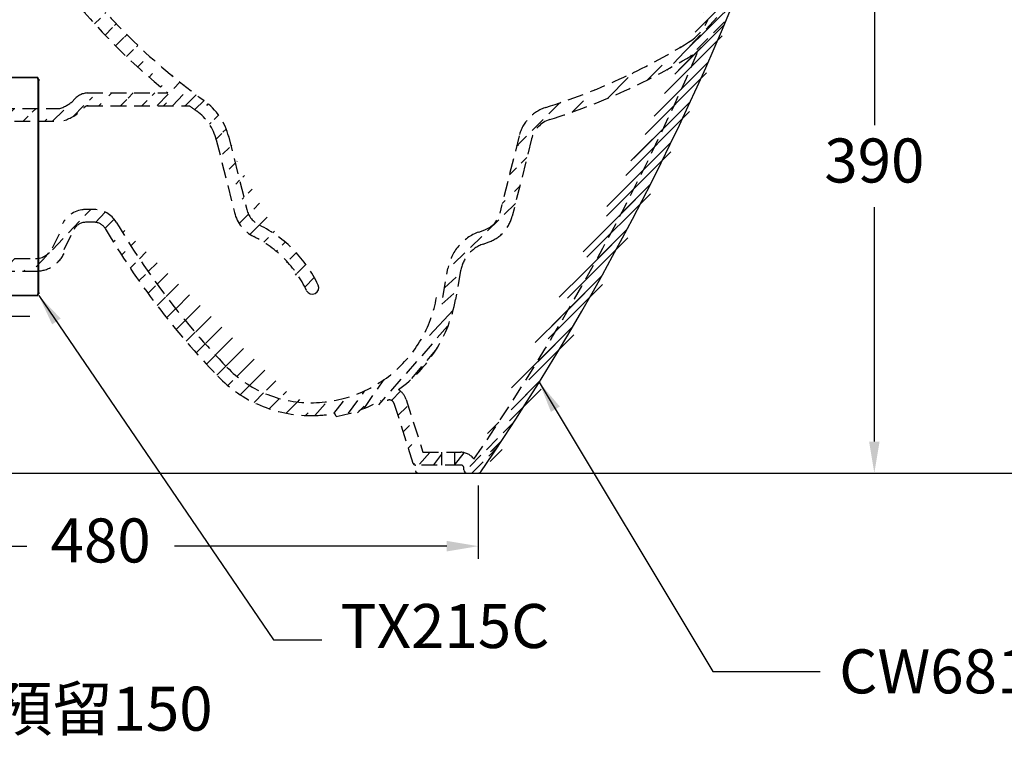
# Model space of a CAD drawing. Units: millimetres. Extents: x 190 to 2590, y 792 to 4236.
# Drawn here: x 761 to 1387, y 1267 to 1727 of the extents above; entities that cross this region are included whole.
import ezdxf

# ---------------------------------------------------------------- set-up
doc = ezdxf.new("R2010")
doc.units = ezdxf.units.MM
doc.linetypes.add('DASHED', pattern=[3, 2, -1])
for name, color, linetype, lineweight in [('\\M+5BBAD\\M+58CD31', 5, 'Continuous', 30), ('BENDA', 7, 'Continuous', 35), ('BIDANG', 7, 'Continuous', 13), ('Refer', 4, 'Continuous', 18)]:
    doc.layers.add(name, color=color, linetype=linetype, lineweight=lineweight)
doc.layers.add('PIC21', color=7, linetype='Continuous')
doc.dimstyles.new('小', dxfattribs={"dimscale": 8, "dimtxt": 3.5, "dimasz": 2.5, "dimexe": 1, "dimexo": 1, "dimgap": 1.5, "dimtad": 0, "dimtih": 1, "dimtoh": 1, "dimdsep": 46, "dimtxsty": 'Standard', "dimcen": 0, "dimclrd": 256, "dimclre": 256, "dimclrt": 2, "dimadec": 0, "dimazin": 2, "dimtp": 0.1, "dimtm": 0.1, "dimtfac": 0.71, "dimtix": 1, "dimtmove": 2, "dimatfit": 0, "dimfxl": 0, "dimlwd": -1, "dimlwe": -1, "dimarcsym": 0})
pattern_1 = [(45, (714.7630852802795, -434.2644030413985), (-6.836219972163891, 6.836219972163892), [])]
pattern_2 = [(45, (714.7630852802795, -436.9644024469744), (-6.836219972163891, 6.836219972163892), [])]
pattern_3 = [(45, (718.7797721388379, -434.2644018525525), (-6.836219972163891, 6.836219972163892), [])]

# ---------------------------------------------------------------- blocks, each defined once
blk = doc.blocks.new('A$C4A883849')
at = {"layer": 'BENDA', "color": 5}
for p, q in [((91.50000127298154, 138.4999959064166), (65.15077366484184, 138.4999959064166)), ((91.50000127298154, 138.4999959064166), (91.50000127298154, 137.4999959064162)), ((59.59344856093594, 135.7563015450537), (45.3784422260278, 117.1962125232344)), ((92.00000127298063, 137.4999959064162), (91.50000127298154, 137.4999959064162)), ((92.00000127298063, 137.4999959064162), (92.00000127298063, 136.4999959064162)), ((42.50000127298176, 115.574818562852), (1.272981535294093e-06, 115.5499959064164)), ((1.272981535294093e-06, 115.5499959064164), (1.272981535294093e-06, 69.2499959064171)), ((1.272981535294093e-06, 22.94999590641601), (1.272981535294093e-06, 69.2499959064171)), ((42.50000127298063, 22.92517324998084), (1.272981535294093e-06, 22.94999590641601)), ((41.50000127298154, 22.94999590641601), (35.00000127298063, 22.94999590641601)), ((41.50000127298154, 22.9257573124853), (41.50000127298154, 22.94999590641601)), ((59.59344856093594, 2.743690267779129), (45.3784422260278, 21.30377928959797)), ((91.50000127298154, -4.093583811481949e-06), (91.50000127298154, 0.9999959064161885)), ((92.00000127298063, 0.9999959064161885), (91.50000127298154, 0.9999959064161885)), ((92.00000127298063, 0.9999959064161885), (92.00000127298063, 1.999995906416643)), ((91.50000127298154, -4.093583811481949e-06), (65.15077366484184, -4.093583811481949e-06))]:
    blk.add_line(p, q, dxfattribs=at)
for centre, radius, start, end in [((65.15077366484184, 131.4999959064162), 7, 90, 142.5518189321713), ((42.04404716368481, 119.7499959064166), 4.2, 276.2323414805617, 322.5518189321713), ((42.04404716368481, 18.74999590641619), 4.2, 37.4481810678287, 83.76765851943827), ((65.15077366484184, 6.999995906416189), 7, 217.4481810678287, 270)]:
    blk.add_arc(centre, radius, start, end, dxfattribs=at)
for p in [(42.04404716368572, 119.7499959064166), (44.25106088859047, 116.1766094988088), (44.25106088859047, 22.32338231402446), (42.04404716368572, 18.74999590641619)]:
    blk.add_point(p, dxfattribs=at)
at = {"layer": 'BIDANG', "color": 5}
for p, q in [((60.8783082767377, 4.755175755318305), (60.8783082767377, 137.0449070425357)), ((91.50000127298154, -4.093583811481949e-06), (91.50000127298154, 137.4499959064169)), ((92.00000127298063, 1.999995906416643), (92.00000127298063, 136.4999959064162)), ((41.50000127298154, 22.9257573124853), (41.50000127298154, 115.5499959064164)), ((42.50000127298063, 22.92517324998107), (42.50000127298063, 115.5499959064164))]:
    blk.add_line(p, q, dxfattribs=at)
at = {"layer": 'Defpoints', "color": 5}
blk.add_point((1.272981535294093e-06, 22.94999590641601), dxfattribs=at)
blk.add_point((1.272981535294093e-06, 22.94999590641601), dxfattribs=at)
blk = doc.blocks.new('*D26')
for p, q in [((577.5207224340529, 1608.339534558407), (577.5207224340529, 1530.431931350188)), ((727.5207597242728, 1560.402289188835), (727.5207597242728, 1530.431931350188)), ((557.5207224340529, 1538.431931350188), (537.5207224340529, 1538.431931350188)), ((727.5207597242728, 1538.431931350188), (577.5207224340529, 1538.431931350188)), ((727.5207597242728, 1538.431931350188), (577.5207224340529, 1538.431931350188)), ((652.5207410791629, 1538.431931350188), (705.9189443040568, 1285.370162965308)), ((747.5207597242728, 1538.431931350188), (767.5207597242728, 1538.431931350188)), ((705.9189443040568, 1285.370162965308), (729.9189443040568, 1285.370162965308))]:
    blk.add_line(p, q)
for points in [[(557.5207224340529, 1541.765264683522), (557.5207224340529, 1535.098598016855), (577.5207224340529, 1538.431931350188)], [(747.5207597242728, 1541.765264683522), (747.5207597242728, 1535.098598016855), (727.5207597242728, 1538.431931350188)]]:
    blk.add_solid(points)
at = {"layer": 'Defpoints', "color": 0}
for p in [(577.5207224340529, 1616.339534558407), (727.5207597242728, 1568.402289188835), (577.5207224340529, 1538.431931350188)]:
    blk.add_point(p, dxfattribs=at)
at = {"color": 2, "insert": (813.6011148466924, 1285.370162965308), "char_height": 28, "attachment_point": 5}
blk.add_mtext('預留150', dxfattribs=at)
blk = doc.blocks.new('A$C4E0F7387')
at = {"layer": '\\M+5BBAD\\M+58CD31', "linetype": 'DASHED', "ltscale": 5}
h = blk.add_hatch(dxfattribs=at)
h.set_pattern_fill('ANSI31', color=0, scale=3.045, style=0)
h.set_pattern_definition(pattern_3)
edge = h.paths.add_edge_path()
edge.add_arc((-772.506841712725, 864.0367477357304), 1514.38, 325.6150828707032, 336.8203695567756)
edge.add_arc((-859.5649646292532, 915.2340213519765), 1623.256638613825, 325.7167688302213, 340.8226564705068)
h = blk.add_hatch(dxfattribs=at)
h.set_pattern_fill('ANSI31', color=0, scale=3.045, style=0)
h.set_pattern_definition(pattern_3)
edge = h.paths.add_edge_path()
edge.add_arc((-772.506841712725, 864.0367477357304), 1512.35, 337.6159606769849, 339.4401023875939)
edge.add_arc((-859.5649646292532, 915.2340213519765), 1623.256638613825, 325.7167688302213, 340.8226564705068)
h = blk.add_hatch(dxfattribs=at)
h.set_pattern_fill('ANSI31', color=0, scale=3.045, style=0)
h.set_pattern_definition([(45, (718.7797721388379, -440.114400663706), (-6.836219972163891, 6.836219972163892), [])])
edge = h.paths.add_edge_path()
edge.add_arc((-772.506841712725, 858.1867489245769), 1514.38, 339.9116419331829, 341.6680035141393)
edge.add_arc((-772.506841712725, 858.1867489245769), 1522.5, 325.463272396031, 341.7741868639264)
h = blk.add_hatch(dxfattribs=at)
h.set_pattern_fill('ANSI31', color=0, scale=3.045, style=0)
h.set_pattern_definition(pattern_1)
edge = h.paths.add_edge_path()
edge.add_arc((544.012653781816, 565.445244109922), 405.9999999999999, 218.557879482129, 234.0768618452132)
edge.add_arc((544.012653781816, 565.445244109922), 416.15, 218.557879482129, 231.1020518605739)
h = blk.add_hatch(dxfattribs=at)
h.set_pattern_fill('ANSI31', color=0, scale=3.045, style=0)
h.set_pattern_definition(pattern_3)
edge = h.paths.add_edge_path()
edge.add_arc((401.0196937435412, 619.6177556522453), 405.9999999999999, 287.4794920310978, 301.5879242792063)
edge.add_arc((401.0196937435412, 619.6177556522453), 414.1199999999999, 287.4794920310978, 301.5879242792063)
h = blk.add_hatch(dxfattribs=at)
h.set_pattern_fill('ANSI31', color=0, scale=3.045, style=0)
h.set_pattern_definition(pattern_3)
edge = h.paths.add_edge_path()
edge.add_line((505.9720288323078, 214.3160503898889), (493.6868546889527, 165.1754074722676))
edge.add_line((513.8495854275243, 212.3466590907437), (501.564411284171, 163.2060161731224))
h = blk.add_hatch(dxfattribs=at)
h.set_pattern_fill('ANSI31', color=0, scale=3.045, style=0)
h.set_pattern_definition(pattern_1)
edge = h.paths.add_edge_path()
edge.add_arc((677.8080526073536, 412.9550740788109), 497.35, 210.6364908375434, 224.0343436555176)
edge.add_arc((677.8080526073536, 412.9550740788109), 505.47, 210.6364908375434, 224.0343436555176)
edge.add_arc((373.5201771675947, 118.7549994945966), 74.0950000000003, 224.0343436555176, 270.000002367002)
edge.add_arc((373.5201771675947, 118.7549994945966), 82.21500000000032, 224.0343436555176, 270.000002367002)
h = blk.add_hatch(dxfattribs=at)
h.set_pattern_fill('ANSI31', color=0, scale=3.045, style=0)
h.set_pattern_definition(pattern_3)
edge = h.paths.add_edge_path()
edge.add_arc((377.5368640261531, 125.8600006834431), 91.34999999999984, 280.2402779519205, 299.1325404042443)
edge.add_arc((423.491328160726, 43.40635764019044), 3.045, 17.61359868067795, 119.1325404042443)
edge.add_line((426.393575137985, 44.3277628078522), (440.017284135567, 1.415730571668973))
edge.add_line((434.1329004106747, 46.78484325494992), (444.7970012845299, 13.19500068344314))
edge.add_arc((423.491328160726, 43.40635764019044), 11.165, 17.61359868067795, 59.22959592736739)
at = {"layer": 'PIC21', "linetype": 'DASHED', "ltscale": 5}
h = blk.add_hatch(dxfattribs=at)
h.set_pattern_fill('ANSI31', color=0, scale=3.045, style=0)
h.set_pattern_definition(pattern_1)
edge = h.paths.add_edge_path()
edge.add_line((231.360253564344, 241.5699994945971), (282.6974257039965, 241.5699994945971))
edge.add_line((231.360253564344, 233.4499994945973), (296.4757232990887, 233.4499994945973))
h = blk.add_hatch(dxfattribs=at)
h.set_pattern_fill('ANSI31', color=0, scale=3.045, style=0)
h.set_pattern_definition(pattern_2)
edge = h.paths.add_edge_path()
edge.add_line((160.3700631030542, 231.7650000890217), (214.1650631030543, 231.7650000890217))
edge.add_line((155.2950631030544, 223.6450000890209), (214.1650631030543, 223.6450000890209))
h = blk.add_hatch(dxfattribs=at)
h.set_pattern_fill('ANSI31', color=0, scale=3.045, style=0)
h.set_pattern_definition(pattern_1)
edge = h.paths.add_edge_path()
edge.add_arc((304.7720423184301, 84.82070062541152), 81.19999999999992, 25.2613766104244, 63.57047774128724)
edge.add_arc((304.7720423184301, 84.82070062541152), 73.07999999999993, 25.2613766104244, 63.57047774128724)
edge.add_arc((374.5351771675942, 117.7400659901523), 4.060000000000086, 206.8854761888483, 385.2613766104244)
edge.add_arc((347.6904863256223, 171.1676043857751), 23.34500000000005, 194.0362434679138, 243.5704777412872)
edge.add_arc((347.6904863256223, 171.1676043857751), 15.22499999999986, 194.0362434679138, 243.5704777412872)
edge.add_line((321.191466744448, 214.3893995604485), (332.9200667609093, 167.4749994945969))
edge.add_line((313.4552959837692, 211.854464923148), (325.0425096597291, 165.5056102193021))
edge.add_arc((281.9926866978749, 203.7864313466625), 32.48, 14.03624346791384, 54.07686184521319)
edge.add_arc((281.9926866978749, 203.7864313466625), 40.59999999999999, 14.03624346791384, 54.07686184521319)
h = blk.add_hatch(dxfattribs=at)
h.set_pattern_fill('ANSI31', color=0, scale=3.045, style=0)
h.set_pattern_definition(pattern_2)
edge = h.paths.add_edge_path()
edge.add_arc((160.3700631030542, 133.3100000890208), 5.074999999999999, 180, 270)
edge.add_line((155.2950631030544, 136.3550000890209), (198.5754443291571, 136.3550000890209))
edge.add_line((160.3700631030542, 128.235000089021), (198.5754443291571, 128.235000089021))
h.paths.add_polyline_path([(56.07878163119676, -29.08159378443997), (99.21628163119749, -29.08159378443997), (99.21628163119749, -51.91909378443961), (56.07878163119676, -51.91909378443961)], flags=9)
at = {"layer": '\\M+5BBAD\\M+58CD31', "color": 0, "linetype": 'DASHED', "ltscale": 5}
for p, q in [((641.9392067739727, 300.2968256227541), (600.0665437593434, 256.105744456233)), ((636.4228529100537, 286.8416013603701), (615.0064364274558, 265.2808296757094)), ((231.360253564344, 241.5699994945971), (282.6974257039965, 241.5699994945971)), ((160.3700631030542, 231.7650000890217), (214.1650631030543, 231.7650000890217)), ((231.360253564344, 233.4499994945973), (296.4757232990887, 233.4499994945973)), ((531.8266465546812, 235.3464845847338), (504.2983690925485, 207.6365753508162)), ((155.2950631030544, 223.6450000890209), (214.1650631030543, 223.6450000890209)), ((321.191466744448, 214.3893995604485), (332.9200667609093, 167.4749994945969)), ((505.9720288323078, 214.3160503898889), (493.6868546889527, 165.1754074722676)), ((313.4552959837692, 211.854464923148), (325.0425096597291, 165.5056102193021)), ((513.8495854275243, 212.3466590907437), (501.564411284171, 163.2060161731224)), ((503.6788076149169, 171.3743033047231), (460.8170706179399, 129.4731306811036)), ((235.9061509825324, 167.4749994945969), (230.3516327746274, 167.4749994945969)), ((235.9061509825324, 159.354999494597), (230.3516327746274, 159.354999494597)), ((209.4689975504316, 143.0867987146912), (215.8268951462605, 155.7992685881272)), ((216.7313663646155, 142.1546638707141), (223.0892639604444, 154.8671337441492)), ((480.3059552744589, 153.1729138265391), (484.1195182858755, 154.5596773137968)), ((483.0809324547008, 145.5417997762097), (486.8944954661174, 146.9285632634674)), ((155.2950631030544, 136.3550000890209), (198.5754443291571, 136.3550000890209)), ((160.3700631030542, 128.235000089021), (198.5754443291571, 128.235000089021)), ((457.4784946055324, 111.6200673861931), (460.7340082331002, 129.8962111242727)), ((458.5527921373014, 117.6097528835235), (468.6130279189474, 126.8937905796711)), ((468.7281712910371, 128.4722177945469), (465.4726576634703, 110.1960740564682)), ((456.9147838441331, 107.3923996109679), (466.7246796726758, 116.0803431091972)), ((460.5320070293428, 93.35585452098985), (416.5960358490029, 43.39144866055176)), ((453.6728442706526, 79.18720748965097), (436.1257691386136, 58.49882365290159)), ((407.3860962916187, 40.98562896274325), (419.8880761360533, 59.30665926757229)), ((397.478931952819, 38.08926492745104), (407.7465234479123, 51.96161326787933)), ((376.0628390819393, 36.59440501784593), (383.7956375170816, 45.25475348673808)), ((388.2143817893875, 37.78307852618218), (396.0321626043233, 47.71700898104518)), ((426.393575137985, 44.3277628078522), (440.017284135567, 1.415730571668973)), ((434.1329004106747, 46.78484325494992), (444.7970012845299, 13.19500068344314)), ((389.7600667609095, 35.96512485762469), (388.74506676091, 37.84713033973185)), ((502.8000312885188, 32.62533922501643), (471.4221829628877, 0.888823668617988)), ((449.3007538214551, 13.16222348364681), (442.230662759257, 5.100697994222173)), ((444.7970012845299, 13.19500068344314), (468.8867499616126, 13.19500068344314)), ((456.7067499616132, 13.19500068344314), (456.7067499616132, 5.07500068344325)), ((464.8267499616131, 13.19500068344314), (464.8267499616131, 5.07500068344325)), ((464.9002662394296, 5.075289604405953), (471.133061817256, 12.98628032344186)), ((476.1091463041503, 0.06643938729212095), (492.2193451136054, 16.52097407481051)), ((456.7035483948757, 11.91559499227878), (451.546538894735, 5.142244145136829)), ((468.8867499616126, 5.07500068344325), (440.3409048081521, 5.07500068344325))]:
    blk.add_line(p, q, dxfattribs=at)
at = {"layer": '\\M+5BBAD\\M+58CD31', "color": 0}
for p, q in [((1.593398337718099e-07, 6.83443431626074e-07), (475.9833133007814, -5.054025677964091e-07)), ((470.9167499616124, 2.030000683443177), (470.9167499616124, 3.045000683443504))]:
    blk.add_line(p, q, dxfattribs=at)
for centre, radius, start, end in [((-859.5649646292532, 915.2340213519765), 1623.256638613825, 325.7167688302213, 340.8226564705068), ((374.5351771675942, 117.7400659901523), 4.060000000000086, 206.8854761888483, 25.2613766104244), ((441.9521154537397, 2.030000683443177), 2.03, 197.6135986806858, 270), ((472.946749961613, 2.030000683443177), 2.03, 180, 270), ((480.0000001593398, 2.030000683443177), 2.03, 270, 325.4632723960095)]:
    blk.add_arc(centre, radius, start, end, dxfattribs=at)
at = {"layer": '\\M+5BBAD\\M+58CD31', "color": 0, "linetype": 'DASHED', "ltscale": 5}
for centre, radius, start, end in [((544.012653781816, 565.445244109922), 405.9999999999999, 218.557879482129, 234.0768618452132), ((544.012653781816, 565.445244109922), 416.15, 218.557879482129, 231.1020518605739), ((597.7351810440805, 299.7102384599939), 30.45, 301.5879242792063, 337.6159606769849), ((401.0196937435412, 619.6177556522453), 405.9999999999999, 287.4794920310978, 301.5879242792063), ((-772.506841712725, 864.0367477357304), 1514.38, 325.6150828707032, 336.8203695567756), ((401.0196937435412, 619.6177556522453), 414.1199999999999, 287.4794920310978, 301.5879242792063), ((597.7351810440805, 299.7102384599939), 38.56999999999999, 301.5879242792063, 304.5791114678461), ((232.3480093625385, 229.6097763531297), 12.00094159266495, 94.72115724405833, 143.0077189773092), ((207.7585948948254, 252.4666085488007), 21.67024290876872, 287.1955797516218, 313.8188787054534), ((232.3480093625385, 229.6097763531297), 3.880941592664946, 94.72115724405833, 143.0077189773092), ((544.012653781816, 565.445244109922), 414.1199999999999, 233.2916467792866, 234.0768618452132), ((281.9926866978749, 203.7864313466625), 40.59999999999999, 14.03624346791384, 54.07686184521319), ((530.589393192362, 208.1617025800588), 25.375, 107.4794920310978, 165.9637418119931), ((207.7585948948254, 252.4666085488007), 29.79024290876872, 287.1955797516218, 313.8188787054534), ((281.9926866978749, 203.7864313466625), 32.48, 14.03624346791384, 54.07686184521319), ((530.589393192362, 208.1617025800588), 17.255, 107.4794920310978, 165.9637418119931), ((230.3516327746274, 151.2349994945971), 16.24, 90, 153.4289541819581), ((235.9061509825324, 151.2349994945971), 16.24, 30.63649083754338, 90), ((347.6904863256223, 171.1676043857751), 23.34500000000005, 194.0362434679138, 243.5704777412872), ((347.6904863256223, 171.1676043857751), 15.22499999999986, 194.0362434679138, 243.5704777412872), ((478.916436072921, 168.8680161581651), 15.22499999999982, 289.9832830239352, 345.9637418119931), ((478.916436072921, 168.8680161581651), 23.34499999999976, 289.9832830239352, 345.9637418119931), ((230.3516327746274, 151.2349994945971), 8.12, 90, 153.4289541819581), ((235.9061509825324, 151.2349994945971), 8.12, 30.63649083754338, 90), ((677.8080526073536, 412.9550740788109), 497.35, 210.6364908375434, 224.0343436555176), ((304.7720423184301, 84.82070062541152), 81.19999999999992, 25.2613766104244, 63.57047774128724), ((677.8080526073536, 412.9550740788109), 505.47, 210.6364908375434, 224.0343436555176), ((304.7720423184301, 84.82070062541152), 73.07999999999993, 25.2613766104244, 63.57047774128724), ((490.712119700368, 124.5562361378043), 30.45000000000013, 109.9832830239352, 169.8998888090739), ((490.712119700368, 124.5562361378043), 22.33000000000013, 109.9832830239352, 169.8998888090739), ((198.5754443291571, 148.5350000890212), 12.18000000000015, 270, 333.4289541819581), ((198.5754443291571, 148.5350000890212), 20.30000000000015, 270, 333.4289541819581), ((373.5201771675947, 125.8599994945971), 81.19999999999999, 270, 349.899888809074), ((377.5368640261531, 125.8600006834431), 89.32, 305.3410582290959, 349.899888809074), ((373.5201771675947, 118.7549994945966), 74.0950000000003, 224.0343436555176, 270.000002367002), ((373.5201771675947, 118.7549994945966), 82.21500000000032, 224.0343436555176, 270.000002367002), ((423.491328160726, 43.40635764019044), 11.165, 17.61359868068583, 59.22959592735833), ((373.5201771675947, 125.8599994945971), 91.34999999999984, 280.2402779518994, 299.1325404042316), ((423.491328160726, 43.40635764019044), 3.045, 17.61359868068583, 119.1325404042316), ((373.5201771675947, 125.8599994945971), 89.32, 270, 279.8141764589213), ((468.8867499616126, 3.045000683443504), 10.15, 34.47916366938336, 90), ((440.3409048081521, 7.105000683442995), 2.03, 197.6135986806858, 270), ((468.8867499616126, 3.045000683443504), 2.03, 0, 90)]:
    blk.add_arc(centre, radius, start, end, dxfattribs=at)
at = {"layer": 'PIC21', "color": 0, "linetype": 'DASHED', "ltscale": 5}
for p, q in [((275.9620017811094, 233.5693598922599), (290.4082303986024, 248.3854690788794)), ((285.6333587101253, 233.4242194350727), (295.8087741486142, 244.1291300710973)), ((222.2951297648569, 226.4637678090703), (234.8807725404695, 238.9632157125097)), ((293.7629247940458, 233.4242194350727), (300.7080398664821, 240.3097846467663)), ((209.4343613136698, 223.6450000890218), (218.3796903482171, 232.4093494707085)), ((299.8457685828389, 231.0005644533157), (305.710393397917, 236.7240482232537)), ((199.0153146319153, 131.0045090492931), (233.7328557078599, 167.5880318732388)), ((242.7938493662232, 165.7647404578856), (236.8114422381968, 159.171064515258)), ((248.5295537934689, 161.2662537123124), (242.7938493662232, 155.6585353372247))]:
    blk.add_line(p, q, dxfattribs=at)
at = {"layer": 'PIC21', "color": 0}
blk.add_line((464.1125828767217, 103.6050315307193), (449.0341674746505, 87.32055776237667), dxfattribs=at)
at = {"layer": 'Refer', "color": 0}
blk.add_line((440.017284135567, 1.415730571668973), (440.4667499616125, 6.83443431626074e-07), dxfattribs=at)
blk = doc.blocks.new('*D40')
for p, q in [((1215.574450486869, 1828.742699593139), (1312.151047700225, 1828.742699593139)), ((1304.151047700225, 1808.742699593139), (1304.151047700225, 1659.742698998715)), ((1304.151047700225, 1458.742698404292), (1304.151047700225, 1607.742698998715)), ((1060.445722434053, 1438.742698404292), (1312.151047700225, 1438.742698404292))]:
    blk.add_line(p, q)
for points in [[(1300.817714366892, 1808.742699593139), (1307.484381033558, 1808.742699593139), (1304.151047700225, 1828.742699593139)], [(1300.817714366891, 1458.742698404292), (1307.484381033558, 1458.742698404292), (1304.151047700225, 1438.742698404292)]]:
    blk.add_solid(points)
at = {"layer": 'Defpoints', "color": 0}
for p in [(1207.574450486869, 1828.742699593139), (1304.151047700225, 1828.742699593139), (1052.445722434053, 1438.742698404292)]:
    blk.add_point(p, dxfattribs=at)
at = {"color": 2, "insert": (1304.151047700224, 1633.742698998716), "char_height": 28, "attachment_point": 5}
blk.add_mtext('390', dxfattribs=at)
blk = doc.blocks.new('*D43')
for p, q in [((572.4457222747133, 1431.338458250518), (572.4457222747133, 1384.283024078311)), ((1052.445722434053, 1430.742698404292), (1052.445722434053, 1384.283024078311)), ((592.4457222747133, 1392.283024078311), (765.4457223543832, 1392.283024078311)), ((1032.445722434053, 1392.283024078311), (859.4457223543832, 1392.283024078311))]:
    blk.add_line(p, q)
for points in [[(592.4457222747133, 1395.616357411644), (592.4457222747133, 1388.949690744977), (572.4457222747133, 1392.283024078311)], [(1032.445722434053, 1395.616357411644), (1032.445722434053, 1388.949690744977), (1052.445722434053, 1392.283024078311)]]:
    blk.add_solid(points)
at = {"layer": 'Defpoints', "color": 0}
for p in [(572.4457222747133, 1439.338458250518), (1052.445722434053, 1438.742698404292), (1052.445722434053, 1392.283024078311)]:
    blk.add_point(p, dxfattribs=at)
at = {"color": 2, "insert": (812.4457223543832, 1392.283024078311), "char_height": 28, "attachment_point": 5}
blk.add_mtext('480', dxfattribs=at)

msp = doc.modelspace()

# ---------------------------------------------------------------- linework, layer by layer
for p, q in [((417.6655967174074, 1438.742698495511), (1250.004464258527, 1438.742698495511)), ((1250.004464258527, 1438.742698495511), (2507.177820472798, 1438.742698495511))]:
    msp.add_line(p, q)

# ---------------------------------------------------------------- block references
msp.add_blockref('A$C4E0F7387', (572.4457222747133, 1438.742697720849))
at = {"color": 5}
msp.add_blockref('A$C4A883849', (681.0610584512906, 1551.588894112256), dxfattribs=at)

# ---------------------------------------------------------------- texts
at = {"color": 2, "char_height": 28, "width": 2.5}
for s, insert, attachment_point in [('TX215C', (964.9517660751571, 1318.784576987905), 7), ('CW681PB', (1281.768992578305, 1326.716318117234), 1)]:
    msp.add_mtext(s, dxfattribs=dict(at, insert=insert, attachment_point=attachment_point))

# ---------------------------------------------------------------- dimensions: what is measured, and where the dimension line sits
at = {"color": 1}
dim = msp.add_linear_dim(base=(1304.151047700225, 1828.742699593139), p1=(1052.445722434053, 1438.742698404292), p2=(1207.574450486869, 1828.742699593139), angle=90, dimstyle='小', dxfattribs=at)
dim.commit()
dim.dimension.update_dxf_attribs({"geometry": '*D40', "text_midpoint": (1304.151047700224, 1633.742698998716)})
at = {"color": 5}
dim = msp.add_linear_dim(base=(577.5207224340529, 1538.431931350188), p1=(727.5207597242728, 1568.402289188835), p2=(577.5207224340529, 1616.339534558407), text='預留<>', dimstyle='小', override={"dimtmove": 1}, dxfattribs=at)
dim.commit()
dim.dimension.update_dxf_attribs({"geometry": '*D26', "text_midpoint": (741.9189443040568, 1285.370162965308), "dimtype": 160})
at = {"color": 1}
dim = msp.add_linear_dim(base=(1052.445722434053, 1392.283024078311), p1=(572.4457222747133, 1439.338458250518), p2=(1052.445722434053, 1438.742698404292), dimstyle='小', dxfattribs=at)
dim.commit()
dim.dimension.update_dxf_attribs({"geometry": '*D43', "text_midpoint": (812.4457223543832, 1392.283024078311)})

# ---------------------------------------------------------------- leaders
at = {"color": 5, "annotation_type": 0, "has_hookline": 1, "hookline_direction": 0}
for points, text_width in [([(773.0610597242712, 1551.588890018673), (922.2637921792239, 1332.802131717141), (952.9517660751571, 1332.784576987905)], 149.3333333333333), ([(1091.144722879241, 1496.450884510442), (1201.594815605618, 1312.716318117234), (1269.768992578305, 1312.716318117234)], 186.6666666666667)]:
    msp.add_leader(points, dimstyle='小', override={"dimgap": 1.5, "dimtad": 0}, dxfattribs=dict(at, text_width=text_width))

doc.saveas('drawing.dxf')
